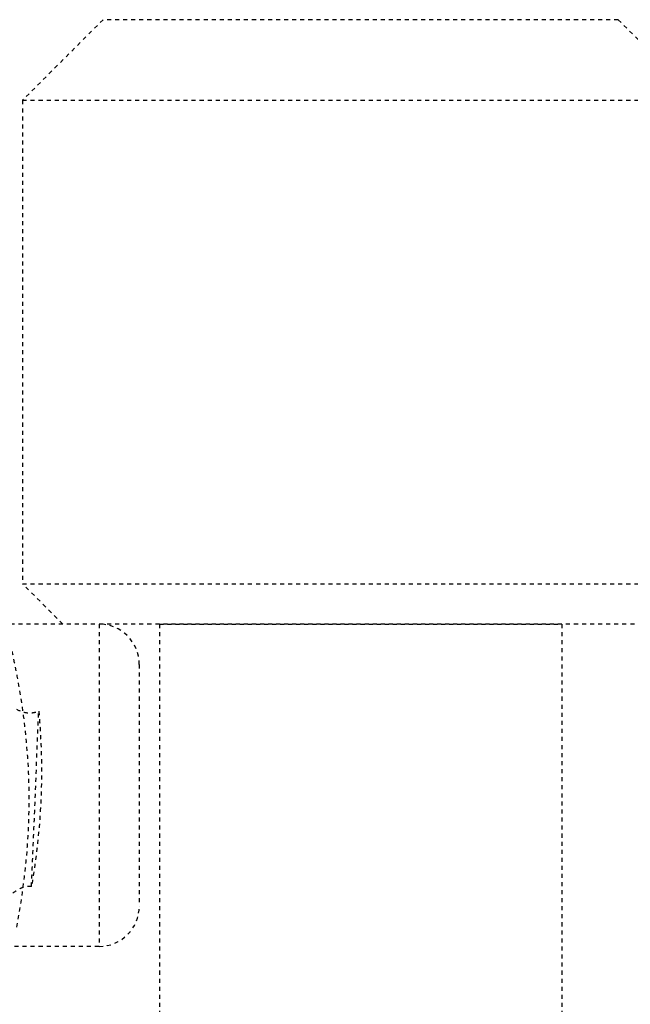
# Model space of a CAD drawing. Units: inches. Extents: x -1826 to -1106, y -1704 to -1211.
# Drawn here: x -1529 to -1514, y -1389 to -1365 of the extents above; entities that cross this region are included whole.
import ezdxf

# ---------------------------------------------------------------- set-up
doc = ezdxf.new("R2010")
doc.units = ezdxf.units.IN
doc.header["$LTSCALE"] = 0.64311
doc.header["$MEASUREMENT"] = 0
doc.linetypes.add('HIDDEN', pattern=[0.2, 0.1, -0.1])
doc.layers.add('02___PRT_ALL_AXES', color=7, linetype='CONTINUOUS')
doc.layers.add('DEFAULT_2', color=8, linetype='HIDDEN')

msp = doc.modelspace()

# ---------------------------------------------------------------- linework, layer by layer
at = {"layer": '02___PRT_ALL_AXES', "color": 8, "linetype": 'HIDDEN'}
for p, q in [((-1529.019, -1366.648), (-1529.019, -1378.648)), ((-1525.619, -1379.648), (-1525.619, -1391.648)), ((-1525.619, -1379.648), (-1515.619, -1379.648)), ((-1515.619, -1379.648), (-1515.619, -1391.648))]:
    msp.add_line(p, q, dxfattribs=at)
at = {"layer": 'DEFAULT_2', "color": 8, "linetype": 'HIDDEN'}
for p, q in [((-1527.019, -1364.648), (-1529.019, -1366.648)), ((-1514.219, -1364.648), (-1527.019, -1364.648)), ((-1514.219, -1364.648), (-1512.219, -1366.648)), ((-1529.019, -1366.648), (-1529.019, -1378.648)), ((-1529.019, -1366.648), (-1512.219, -1366.648)), ((-1528.019, -1379.648), (-1529.019, -1378.648)), ((-1529.019, -1378.648), (-1512.219, -1378.648)), ((-1513.219, -1379.648), (-1531.618, -1379.648)), ((-1527.119, -1379.648), (-1527.119, -1387.648)), ((-1526.119, -1380.648), (-1526.119, -1386.648)), ((-1527.119, -1387.648), (-1531.619, -1387.648))]:
    msp.add_line(p, q, dxfattribs=at)
for centre, start, end in [((-1527.119, -1380.648), 0, 90), ((-1527.119, -1386.648), 270, 0)]:
    msp.add_arc(centre, 1, start, end, dxfattribs=at)
for points, knots in [([(-1529.161, -1387.17), (-1529.039, -1386.507), (-1528.853, -1385.142), (-1528.834, -1383.084), (-1529.083, -1381.125), (-1529.37, -1379.888), (-1529.525, -1379.317)], [0, 0, 0, 0, 0.254927, 0.519951, 0.77636, 1, 1, 1, 1]), ([(-1529.171, -1381.757), (-1529.092, -1381.802), (-1528.958, -1381.854), (-1528.764, -1381.852), (-1528.666, -1381.825), (-1528.617, -1381.805)], [0, 0, 0, 0, 0.473657, 0.724964, 1, 1, 1, 1]), ([(-1528.797, -1386.159), (-1528.781, -1385.815), (-1528.718, -1384.363), (-1528.664, -1382.912), (-1528.617, -1381.805)], [0, 0, 0, 0, 0.237116, 1, 1, 1, 1]), ([(-1528.617, -1381.805), (-1528.551, -1382.536), (-1528.513, -1383.996), (-1528.676, -1385.447), (-1528.797, -1386.159)], [0, 0, 0, 0, 0.504292, 1, 1, 1, 1]), ([(-1528.797, -1386.159), (-1528.859, -1386.154), (-1528.983, -1386.168), (-1529.151, -1386.244), (-1529.297, -1386.35), (-1529.384, -1386.431), (-1529.425, -1386.473)], [0, 0, 0, 0, 0.257386, 0.507572, 0.756343, 1, 1, 1, 1])]:
    msp.add_open_spline(points, degree=3, knots=knots, dxfattribs=at)

doc.saveas('drawing.dxf')
